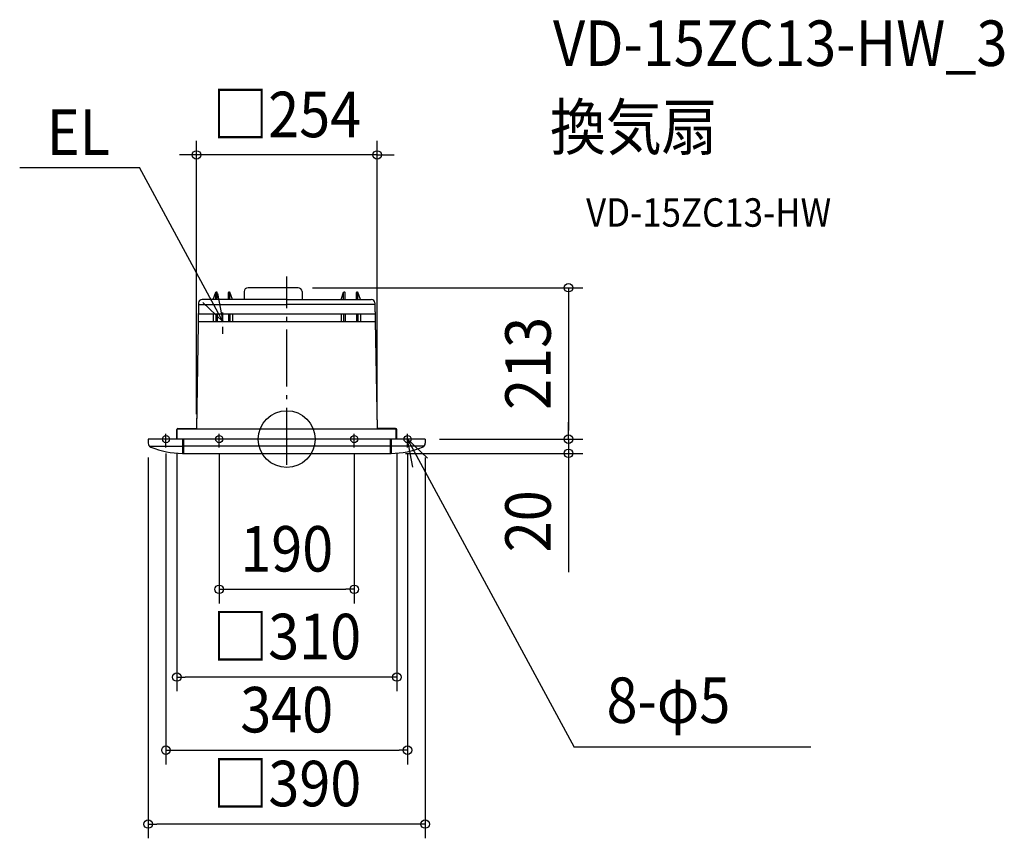
# Model space of a CAD drawing. Extents: x -376 to 1010, y -562 to 590.
import ezdxf
from ezdxf.enums import TextEntityAlignment as Align

# ---------------------------------------------------------------- set-up
doc = ezdxf.new("R2010")
doc.units = 0
doc.header["$LTSCALE"] = 20
doc.header["$PDMODE"] = 3
doc.header["$PDSIZE"] = -2
doc.linetypes.add('CENTER', pattern=[1, 0.5, -0.25, 0, -0.25])
doc.linetypes.add('DASHDOT', pattern=[5.5, 4, -0.6, 0.3, -0.6])
doc.layers.get('DEFPOINTS').update_dxf_attribs({"linetype": 'CONTINUOUS'})
for name, color, linetype in [('ARRANGE', 1, 'CONTINUOUS'), ('BASIS', 6, 'DASHDOT'), ('DETAIL', 5, 'CONTINUOUS'), ('ETC', 61, 'CONTINUOUS'), ('FIX', 11, 'CONTINUOUS'), ('NOTE', 4, 'CONTINUOUS'), ('OUTLINE', 3, 'CONTINUOUS'), ('SIZE', 30, 'CONTINUOUS')]:
    doc.layers.add(name, color=color, linetype=linetype)
doc.styles.get("Standard").update_dxf_attribs({"font": 'SIMPLEX.shx', "width": 0.9, "height": 64, "bigfont": 'BIGFONT.shx'})

msp = doc.modelspace()

# ---------------------------------------------------------------- linework, layer by layer
at = {"layer": 'ARRANGE', "color": 1, "linetype": 'CONTINUOUS'}
msp.add_circle((0, 0), 40, dxfattribs=at)
msp.add_point((0, 0), dxfattribs=at)
at = {"layer": 'BASIS', "color": 6, "linetype": 'DASHDOT'}
msp.add_line((0, -36), (0, 228.8), dxfattribs=at)
at = {"layer": 'DEFPOINTS', "color": 30, "linetype": 'CONTINUOUS'}
for p in [(-127.1, 399.7), (16, 213), (-127.1, 15), (127.1, 15), (-170, 0), (-154.8, 0), (-95, 0), (95, 0), (154.8, 0), (170, 0), (194.9, 0), (194.9, 0), (-194.9, -5.8), (194.9, -5.8), (396.5, 0), (146.9, -20), (396.5, -20), (95, -211.3), (-154.8, -334.7), (170, -437.6), (-194.9, -541.5)]:
    msp.add_point(p, dxfattribs=at)
at = {"layer": 'DETAIL', "color": 5, "linetype": 'CONTINUOUS'}
for p, q in [((16, 213), (-54.5, 213)), ((0, 196.5), (-119, 196.5)), ((-103.6, 196.5), (-100, 206.5)), ((-100, 196.5), (-100, 206.3)), ((-98.5, 206.8), (-99.5, 206.8)), ((-98, 196.5), (-98, 206.3)), ((-82, 196.5), (-82, 206.3)), ((-81.5, 206.8), (-80.5, 206.8)), ((-76.4, 196.5), (-80, 206.5)), ((-80, 196.5), (-80, 206.3)), ((-60, 207.5), (-60, 196.5)), ((0, 196.5), (119, 196.5)), ((21.5, 207.5), (21.5, 196.5)), ((76.4, 196.5), (80, 206.5)), ((80, 196.5), (80, 206.3)), ((81.5, 206.8), (80.5, 206.8)), ((82, 196.5), (82, 206.3)), ((98, 196.5), (98, 206.3)), ((98.5, 206.8), (99.5, 206.8)), ((103.6, 196.5), (100, 206.5)), ((100, 196.5), (100, 206.3)), ((-124.1, 191.6), (-127.1, 14.2)), ((-124.2, 189.5), (0, 189.5)), ((124.2, 189.5), (0, 189.5)), ((124.1, 191.6), (127.1, 14.2)), ((124.3, 175.7), (-124.3, 175.7)), ((-103.6, 175.7), (-103.6, 165)), ((-100, 175.7), (-100, 165)), ((-98, 175.7), (-98, 165)), ((-82, 175.7), (-82, 165)), ((-80, 175.7), (-80, 165)), ((-76.4, 175.7), (-76.4, 165)), ((76.4, 175.7), (76.4, 165)), ((80, 175.7), (80, 165)), ((82, 175.7), (82, 165)), ((98, 175.7), (98, 165)), ((100, 175.7), (100, 165)), ((103.6, 175.7), (103.6, 165)), ((124.6, 165), (-124.6, 165)), ((-153.2, 15), (-130, 15)), ((153.2, 14.2), (-153.2, 14.2)), ((-130, 14.2), (-130, 15)), ((153.2, 15), (130, 15)), ((130, 14.2), (130, 15)), ((194.9, 0), (-194.9, 0)), ((-194.9, 0), (-194.9, -5.8)), ((-154.8, 0), (-154.8, 13.4)), ((-154.8, 0), (-154.8, 12.6)), ((-154, 0), (-154, 13.4)), ((-154, 0), (-154, 12.6)), ((-146.9, 0), (-146.9, -20)), ((-145.4, 0), (-145.4, -20)), ((145.4, 0), (145.4, -20)), ((146.9, 0), (146.9, -20)), ((154, 0), (154, 13.4)), ((154, 0), (154, 12.6)), ((154.8, 0), (154.8, 13.4)), ((154.8, 0), (154.8, 12.6)), ((194.9, 0), (194.9, -5.8)), ((-193.4, -9.8), (-146.9, -9.8)), ((145.4, -9.8), (-145.4, -9.8)), ((193.4, -9.8), (146.9, -9.8)), ((-146.9, -20), (146.9, -20))]:
    msp.add_line(p, q, dxfattribs=at)
for centre, radius, start, end in [((-54.5, 207.5), 5.5, 90, 180), ((16, 207.5), 5.5, 0, 90), ((-119.1, 191.5), 5, 90, 179.0436), ((-99.5, 206.3), 0.5, 90, 180), ((-98.5, 206.3), 0.5, 0, 90), ((-81.5, 206.3), 0.5, 90, 180), ((-80.5, 206.3), 0.5, 0, 90), ((80.5, 206.3), 0.5, 90, 180), ((81.5, 206.3), 0.5, 0, 90), ((98.5, 206.3), 0.5, 90, 180), ((99.5, 206.3), 0.5, 0, 90), ((119.1, 191.5), 5, 0.9564, 90), ((-153.2, 13.4), 1.6, 90, 180), ((-153.2, 13.4), 1.6, 90, 180), ((-153.2, 13.4), 0.8, 90, 180), ((-153.2, 13.4), 0.8, 90, 180), ((153.2, 13.4), 1.6, 0, 90), ((153.2, 13.4), 1.6, 0, 90), ((153.2, 13.4), 0.8, 0, 90), ((153.2, 13.4), 0.8, 0, 90), ((-188.9, -5.8), 6, 180, 247.9134), ((-146.9, 97.7), 117.7, 247.9134, 270), ((146.9, 97.7), 117.7, 270, 292.0866), ((188.9, -5.8), 6, 292.0866, 0)]:
    msp.add_arc(centre, radius, start, end, dxfattribs=at)
at = {"layer": 'FIX', "color": 11, "linetype": 'CONTINUOUS'}
for centre in [(-170, 0), (-95, 0), (95, 0), (170, 0)]:
    msp.add_circle(centre, 5, dxfattribs=at)
at = {"layer": 'NOTE', "color": 4, "linetype": 'CONTINUOUS'}
for p, q in [((-375.8, 382), (-207.3, 382)), ((-90, 165.4), (-207.3, 382)), ((-97.3, 204.7), (-90, 165.4)), ((-90, 165.4), (-118.1, 192)), ((-170, -11.8), (-170, 7.3)), ((-95, -11.8), (-95, 7.3)), ((95, -11.8), (95, 7.3)), ((170, -11.8), (170, 7.3)), ((170, 0), (404.6, -433.2)), ((170, 0), (198.1, -26.6)), ((177.3, -39.3), (170, 0)), ((737.5, -433.2), (404.6, -433.2))]:
    msp.add_line(p, q, dxfattribs=at)
at = {"layer": 'NOTE', "color": 4, "linetype": 'CENTER'}
msp.add_line((-90, 148.1), (-90, 178.9), dxfattribs=at)
at = {"layer": 'OUTLINE', "color": 3, "linetype": 'CONTINUOUS'}
for p, q in [((16, 213), (-54.5, 213)), ((-60, 196.5), (-119, 196.5)), ((-60, 207.5), (-60, 196.5)), ((21.5, 207.5), (21.5, 196.5)), ((21.5, 196.5), (119, 196.5)), ((-124.1, 191.6), (-127.1, 15)), ((124.1, 191.6), (127.1, 15)), ((-153.2, 15), (-127.1, 15)), ((153.2, 15), (127.1, 15)), ((-154.8, 0), (-194.9, 0)), ((-194.9, 0), (-194.9, -5.8)), ((-154.8, 0), (-154.8, 13.4)), ((-154.8, 0), (-154.8, 12.6)), ((154.8, 0), (154.8, 13.4)), ((154.8, 0), (154.8, 12.6)), ((194.9, 0), (154.8, 0)), ((194.9, 0), (194.9, -5.8)), ((-146.9, -20), (146.9, -20))]:
    msp.add_line(p, q, dxfattribs=at)
for centre, radius, start, end in [((-54.5, 207.5), 5.5, 90, 180), ((16, 207.5), 5.5, 0, 90), ((-119.1, 191.5), 5, 90, 179.0436), ((119.1, 191.5), 5, 0.9564, 90), ((-153.2, 13.4), 1.6, 90, 180), ((-153.2, 13.4), 1.6, 90, 180), ((153.2, 13.4), 1.6, 0, 90), ((153.2, 13.4), 1.6, 0, 90), ((-188.9, -5.8), 6, 180, 247.9134), ((-146.9, 97.7), 117.7, 247.9134, 270), ((146.9, 97.7), 117.7, 270, 292.0866), ((188.9, -5.8), 6, 292.0866, 0)]:
    msp.add_arc(centre, radius, start, end, dxfattribs=at)
at = {"layer": 'SIZE', "color": 30, "linetype": 'CONTINUOUS'}
for p, q in [((-127.1, 35), (-127.1, 419.7)), ((127.1, 35), (127.1, 419.7)), ((-139.1, 399.7), (-151.1, 399.7)), ((-127.1, 399.7), (-139.1, 399.7)), ((127.1, 399.7), (-127.1, 399.7)), ((127.1, 399.7), (139.1, 399.7)), ((139.1, 399.7), (151.1, 399.7)), ((36, 213), (416.5, 213)), ((396.5, 213), (396.5, 201)), ((396.5, 201), (396.5, 12)), ((396.5, 12), (396.5, 24)), ((214.9, 0), (416.5, 0)), ((214.9, 0), (416.5, 0)), ((396.5, 0), (396.5, 12)), ((396.5, 0), (396.5, 12)), ((396.5, 0), (396.5, -20)), ((-194.9, -25.8), (-194.9, -561.5)), ((-170, -20), (-170, -457.6)), ((-154.8, -20), (-154.8, -354.7)), ((-95, -20), (-95, -231.3)), ((95, -20), (95, -231.3)), ((154.8, -20), (154.8, -354.7)), ((166.9, -20), (416.5, -20)), ((170, -20), (170, -457.6)), ((194.9, -25.8), (194.9, -561.5)), ((396.5, -20), (396.5, -32)), ((396.5, -32), (396.5, -187.3)), ((-95, -211.3), (-83, -211.3)), ((-83, -211.3), (83, -211.3)), ((95, -211.3), (83, -211.3)), ((-154.8, -334.7), (-142.8, -334.7)), ((142.8, -334.7), (-142.8, -334.7)), ((154.8, -334.7), (142.8, -334.7)), ((-170, -437.6), (-158, -437.6)), ((-158, -437.6), (158, -437.6)), ((170, -437.6), (158, -437.6)), ((-194.9, -541.5), (-182.9, -541.5)), ((182.9, -541.5), (-182.9, -541.5)), ((194.9, -541.5), (182.9, -541.5))]:
    msp.add_line(p, q, dxfattribs=at)
for centre in [(-127.1, 399.7), (127.1, 399.7), (396.5, 213), (396.5, 0), (396.5, 0), (396.5, -20), (-95, -211.3), (95, -211.3), (-154.8, -334.7), (154.8, -334.7), (-170, -437.6), (170, -437.6), (-194.9, -541.5), (194.9, -541.5)]:
    msp.add_circle(centre, 6, dxfattribs=at)

# ---------------------------------------------------------------- texts
at = {"layer": 'ETC', "color": 61, "linetype": 'CONTINUOUS', "width": 0.9}
for s, height, p in [('VD-15ZC13-HW_3', 64, (374.7, 524.9)), ('換気扇', 64, (370.5, 406.9)), ('VD-15ZC13-HW', 40, (421.2, 298.8))]:
    msp.add_text(s, height=height, dxfattribs=at).set_placement(p)
at = {"layer": 'NOTE', "color": 4, "linetype": 'CONTINUOUS', "width": 0.9}
for s, p in [('EL', (-337.7, 399.8)), ('8-φ5', (450, -399.3))]:
    msp.add_text(s, height=64, dxfattribs=at).set_placement(p)
at = {"layer": 'SIZE', "color": 30, "linetype": 'CONTINUOUS', "width": 0.9}
for s, p in [('□254', (0, 424.7)), ('190', (0, -186.3)), ('□310', (0, -309.7)), ('340', (0, -412.6)), ('□390', (0.2, -516.5))]:
    msp.add_text(s, height=64, dxfattribs=at).set_placement(p, align=Align.CENTER)
for s, p in [('213', (371.5, 106.5)), ('20', (371.5, -115.6))]:
    msp.add_text(s, height=64, rotation=90, dxfattribs=at).set_placement(p, align=Align.CENTER)

doc.saveas('drawing.dxf')
